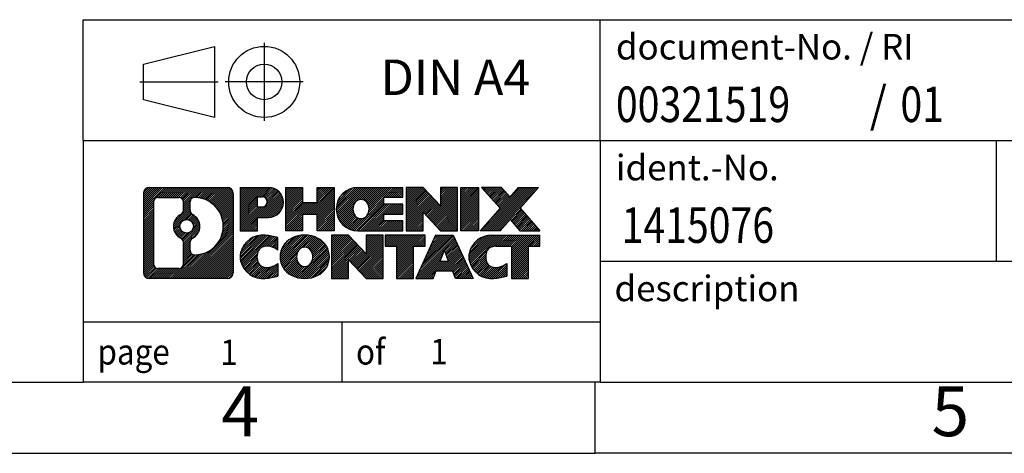
# Model space of a CAD drawing. Units: millimetres. Extents: x -86 to 211, y 319 to 529.
# Drawn here: x 72 to 141, y 319 to 349 of the extents above; entities that cross this region are included whole.
import ezdxf

# ---------------------------------------------------------------- set-up
doc = ezdxf.new("R2010")
doc.units = ezdxf.units.MM
doc.linetypes.add('DOT_CENTER', pattern=[14, 12, -1, 0, -1])
doc.linetypes.add('PHANTOM', pattern=[13, 10, -1, 0, -1, 0, -1])
doc.layers.add('1', color=7, linetype='Continuous')
doc.styles.add('CONVERTER_11', font='txt.shx', dxfattribs={"width": 0.9})
doc.styles.add('CONVERTER_12', font='txt.shx', dxfattribs={"width": 0.81})
doc.styles.add('CONVERTER_13', font='txt.shx', dxfattribs={"width": 0.855})
pattern_1 = [(45, (0, 0), (-0.0707106781186548, 0.0707106781186548), [])]

# ---------------------------------------------------------------- blocks, each defined once
blk = doc.blocks.new('_rahmen', base_point=(205.5575326009544, 318.7269433411399))
at = {"layer": '1', "linetype": 'Continuous'}
h = blk.add_hatch(dxfattribs=at)
h.set_pattern_fill('_USER', color=2, scale=0.1, angle=45, pattern_type=0)
h.set_pattern_definition(pattern_1)
edge = h.paths.add_edge_path()
edge.add_arc((80.67362757614973, 337.0091987257398), 0.4242446153838273, 90, 180)
edge.add_line((80.24938296076692, 337.0091987257398), (80.24938296076692, 331.4446879565396))
edge.add_arc((80.67362757614973, 331.4446879565396), 0.4242446153828041, 180, 270)
edge.add_line((80.67362757614973, 331.0204433411563), (86.14693966686653, 331.0204433411563))
edge.add_arc((86.14693966686653, 331.4446879565396), 0.4242446153833157, 270, 360)
edge.add_line((86.57118428225041, 331.4446879565396), (86.57118428225041, 337.0091987257398))
edge.add_arc((86.14693966686653, 337.0091987257398), 0.4242446153838841, 0, 90)
edge.add_line((86.14693966686653, 337.4334433411236), (80.67362757614973, 337.4334433411236))
edge = h.paths.add_edge_path(flags=16)
edge.add_arc((83.29321322666723, 334.6903164973843), 0.4709789327785074, 0, 360)
edge = h.paths.add_edge_path(flags=16)
edge.add_arc((83.31702824134004, 334.6903164973843), 0.9118481501444333, 295.3740086781772, 424.6259913218075)
edge.add_arc((83.84307093942792, 335.7994580973521), 0.315716923076792, 180, 244.6259913216482, ccw=False)
edge.add_line((83.52735401635113, 335.7994580973521), (83.52735401635113, 336.4049933858589))
edge.add_arc((83.84307093942792, 336.4049933858589), 0.3157169230760711, 90.18896704254593, 180, ccw=False)
edge.add_arc((83.84868707473794, 334.7021584382898), 2.018561131933266, -90.18896704241422, 90.18896704241422, ccw=False)
edge.add_arc((83.84307093942792, 332.9993234907208), 0.315716923076792, 180, 269.81103295745413, ccw=False)
edge.add_line((83.52735401635113, 332.9993234907208), (83.52735401635113, 333.5811748974159))
edge.add_arc((83.84307093942792, 333.5811748974159), 0.3157169230765328, 115.3740086783518, 180, ccw=False)
edge = h.paths.add_edge_path(flags=16)
edge.add_line((81.26752225289621, 331.7329988967132), (82.74335551390584, 331.7329988967132))
edge.add_arc((82.74335551390584, 332.0487158197899), 0.3157169230767067, 270, 360)
edge.add_line((83.05907243698243, 332.0487158197899), (83.05907243698243, 333.5794867513215))
edge.add_arc((82.74335551390584, 333.5794867513215), 0.315716923076593, 0, 64.80558935146027)
edge.add_arc((83.26593996148083, 334.6903164973843), 0.9118975235575889, 115.19441064852899, 244.8055893514878, ccw=False)
edge.add_arc((82.74335551390584, 335.8011462434465), 0.3157169230761717, 295.1944106485354, 360)
edge.add_line((83.05907243698243, 335.8011462434465), (83.05907243698243, 336.405170862507))
edge.add_arc((82.74335551390584, 336.405170862507), 0.315716923076593, 0, 90)
edge.add_line((82.74335551390584, 336.7208877855832), (81.26752225289621, 336.7208877855832))
edge.add_arc((81.26752225289621, 336.405170862507), 0.3157169230761951, 90, 180)
edge.add_line((80.95180532982053, 336.405170862507), (80.95180532982053, 332.0487158197899))
edge.add_arc((81.26752225289621, 332.0487158197899), 0.3157169230756836, 180, 270)
h = blk.add_hatch(dxfattribs=at)
h.set_pattern_fill('_USER', color=2, scale=0.1, angle=45, pattern_type=0)
h.set_pattern_definition(pattern_1)
edge = h.paths.add_edge_path()
edge.add_arc((80.67362757614973, 337.0091987257398), 0.4242446153838273, 90, 180)
edge.add_line((80.24938296076692, 337.0091987257398), (80.24938296076692, 331.4446879565396))
edge.add_arc((80.67362757614973, 331.4446879565396), 0.4242446153828041, 180, 270)
edge.add_line((80.67362757614973, 331.0204433411563), (86.14693966686653, 331.0204433411563))
edge.add_arc((86.14693966686653, 331.4446879565396), 0.4242446153833157, 270, 360)
edge.add_line((86.57118428225041, 331.4446879565396), (86.57118428225041, 337.0091987257398))
edge.add_arc((86.14693966686653, 337.0091987257398), 0.4242446153838841, 0, 90)
edge.add_line((86.14693966686653, 337.4334433411236), (80.67362757614973, 337.4334433411236))
edge = h.paths.add_edge_path(flags=16)
edge.add_arc((83.29321322666723, 334.6903164973843), 0.4709789327785074, 0, 360)
edge = h.paths.add_edge_path(flags=16)
edge.add_arc((83.31702824134004, 334.6903164973843), 0.9118481501444333, 295.3740086781772, 424.6259913218075)
edge.add_arc((83.84307093942792, 335.7994580973521), 0.315716923076792, 180, 244.6259913216482, ccw=False)
edge.add_line((83.52735401635113, 335.7994580973521), (83.52735401635113, 336.4049933858589))
edge.add_arc((83.84307093942792, 336.4049933858589), 0.3157169230760711, 90.18896704254593, 180, ccw=False)
edge.add_arc((83.84868707473794, 334.7021584382898), 2.018561131933266, -90.18896704241422, 90.18896704241422, ccw=False)
edge.add_arc((83.84307093942792, 332.9993234907208), 0.315716923076792, 180, 269.81103295745413, ccw=False)
edge.add_line((83.52735401635113, 332.9993234907208), (83.52735401635113, 333.5811748974159))
edge.add_arc((83.84307093942792, 333.5811748974159), 0.3157169230765328, 115.3740086783518, 180, ccw=False)
edge = h.paths.add_edge_path(flags=16)
edge.add_line((81.26752225289621, 331.7329988967132), (82.74335551390584, 331.7329988967132))
edge.add_arc((82.74335551390584, 332.0487158197899), 0.3157169230767067, 270, 360)
edge.add_line((83.05907243698243, 332.0487158197899), (83.05907243698243, 333.5794867513215))
edge.add_arc((82.74335551390584, 333.5794867513215), 0.315716923076593, 0, 64.80558935146027)
edge.add_arc((83.26593996148083, 334.6903164973843), 0.9118975235575889, 115.19441064852899, 244.8055893514878, ccw=False)
edge.add_arc((82.74335551390584, 335.8011462434465), 0.3157169230761717, 295.1944106485354, 360)
edge.add_line((83.05907243698243, 335.8011462434465), (83.05907243698243, 336.405170862507))
edge.add_arc((82.74335551390584, 336.405170862507), 0.315716923076593, 0, 90)
edge.add_line((82.74335551390584, 336.7208877855832), (81.26752225289621, 336.7208877855832))
edge.add_arc((81.26752225289621, 336.405170862507), 0.3157169230761951, 90, 180)
edge.add_line((80.95180532982053, 336.405170862507), (80.95180532982053, 332.0487158197899))
edge.add_arc((81.26752225289621, 332.0487158197899), 0.3157169230756836, 180, 270)
h = blk.add_hatch(dxfattribs=at)
h.set_pattern_fill('_USER', color=2, scale=0.1, angle=45, pattern_type=0)
h.set_pattern_definition(pattern_1)
edge = h.paths.add_edge_path()
edge.add_line((87.04830136311722, 337.4334433411418), (87.04830136311722, 334.3796338173306))
edge.add_line((87.04830136311722, 334.3796338173306), (88.28880577337134, 334.3796338173306))
edge.add_line((88.28880577337134, 334.3796338173306), (88.28880577337134, 335.3227120584744))
edge.add_line((88.28880577337134, 335.3227120584744), (89.04757336115162, 335.3227120584744))
edge.add_arc((89.04757336115162, 336.3780776998081), 1.055365641333708, 270, 450)
edge.add_line((89.04757336115162, 337.4334433411418), (87.04830136311722, 337.4334433411418))
edge = h.paths.add_edge_path(flags=16)
edge.add_line((88.60610083491324, 336.7703374957017), (88.28880577337134, 336.7703374957017))
edge.add_line((88.28880577337134, 336.7703374957017), (88.28880577337134, 336.0646098463595))
edge.add_line((88.28880577337134, 336.0646098463595), (88.60610083491324, 336.0646098463595))
edge.add_arc((88.60610083491324, 336.4174736710306), 0.3528638246711466, 270, 450)
h = blk.add_hatch(dxfattribs=at)
h.set_pattern_fill('_USER', color=2, scale=0.1, angle=45, pattern_type=0)
h.set_pattern_definition(pattern_1)
edge = h.paths.add_edge_path()
edge.add_line((87.04830136311722, 337.4334433411418), (87.04830136311722, 334.3796338173306))
edge.add_line((87.04830136311722, 334.3796338173306), (88.28880577337134, 334.3796338173306))
edge.add_line((88.28880577337134, 334.3796338173306), (88.28880577337134, 335.3227120584744))
edge.add_line((88.28880577337134, 335.3227120584744), (89.04757336115162, 335.3227120584744))
edge.add_arc((89.04757336115162, 336.3780776998081), 1.055365641333708, 270, 450)
edge.add_line((89.04757336115162, 337.4334433411418), (87.04830136311722, 337.4334433411418))
edge = h.paths.add_edge_path(flags=16)
edge.add_line((88.60610083491324, 336.7703374957017), (88.28880577337134, 336.7703374957017))
edge.add_line((88.28880577337134, 336.7703374957017), (88.28880577337134, 336.0646098463595))
edge.add_line((88.28880577337134, 336.0646098463595), (88.60610083491324, 336.0646098463595))
edge.add_arc((88.60610083491324, 336.4174736710306), 0.3528638246711466, 270, 450)
h = blk.add_hatch(dxfattribs=at)
h.set_pattern_fill('_USER', color=2, scale=0.1, angle=45, pattern_type=0)
h.set_pattern_definition(pattern_1)
h.paths.add_polyline_path([(93.68022878716542, 337.4334433411418), (93.68022878716542, 334.3796338173306), (92.48743608499902, 334.3796338173306), (92.48743608499902, 335.5139059261744), (91.43777850709154, 335.5139059261744), (91.43777850709154, 334.3796338173306), (90.24498580492494, 334.3796338173306), (90.24498580492494, 337.4334433411418), (91.43777850709154, 337.4334433411418), (91.43777850709154, 336.3646100078072), (92.48743608499902, 336.3646100078072), (92.48743608499902, 337.4334433411418)])
h = blk.add_hatch(dxfattribs=at)
h.set_pattern_fill('_USER', color=2, scale=0.1, angle=45, pattern_type=0)
h.set_pattern_definition(pattern_1)
h.paths.add_polyline_path([(93.68022878716542, 337.4334433411418), (93.68022878716542, 334.3796338173306), (92.48743608499902, 334.3796338173306), (92.48743608499902, 335.5139059261744), (91.43777850709154, 335.5139059261744), (91.43777850709154, 334.3796338173306), (90.24498580492494, 334.3796338173306), (90.24498580492494, 337.4334433411418), (91.43777850709154, 337.4334433411418), (91.43777850709154, 336.3646100078072), (92.48743608499902, 336.3646100078072), (92.48743608499902, 337.4334433411418)])
h = blk.add_hatch(dxfattribs=at)
h.set_pattern_fill('_USER', color=2, scale=0.1, angle=45, pattern_type=0)
h.set_pattern_definition(pattern_1)
edge = h.paths.add_edge_path()
edge.add_arc((95.34879158013902, 335.9065385792359), 1.526904761905882, 90, 270)
edge.add_line((95.34879158013902, 334.3796338173306), (98.49911130392002, 334.3796338173306))
edge.add_line((98.49911130392002, 334.3796338173306), (98.49911130392002, 335.0776474227731))
edge.add_line((98.49911130392002, 335.0776474227731), (97.16318347749234, 335.0776474227731))
edge.add_line((97.16318347749234, 335.0776474227731), (97.16318347749234, 335.5575317765148))
edge.add_line((97.16318347749234, 335.5575317765148), (98.49911130392002, 335.5575317765148))
edge.add_line((98.49911130392002, 335.5575317765148), (98.49911130392002, 336.2555453819571))
edge.add_line((98.49911130392002, 336.2555453819571), (97.16318347749234, 336.2555453819571))
edge.add_line((97.16318347749234, 336.2555453819571), (97.16318347749234, 336.7354297356988))
edge.add_line((97.16318347749234, 336.7354297356988), (98.49911130392002, 336.7354297356988))
edge.add_line((98.49911130392002, 336.7354297356988), (98.49911130392002, 337.4334433411418))
edge.add_line((98.49911130392002, 337.4334433411418), (95.34879158013902, 337.4334433411418))
edge = h.paths.add_edge_path(flags=16)
edge.add_arc((95.76480362665052, 335.9065385792359), 0.7717997786796724, 141.8795802028404, 218.1204197971562)
edge.add_arc((95.56506359030422, 335.7498074011155), 0.5179085730134372, 218.1204197971511, 321.8795802028566)
edge.add_arc((95.36532355395804, 335.9065385792359), 0.7717997786796373, 321.8795802028437, 398.1204197971596)
edge.add_arc((95.56506359030422, 336.0632697573564), 0.5179085730135266, 38.12041979714334, 141.8795802028489)
h = blk.add_hatch(dxfattribs=at)
h.set_pattern_fill('_USER', color=2, scale=0.1, angle=45, pattern_type=0)
h.set_pattern_definition(pattern_1)
edge = h.paths.add_edge_path()
edge.add_arc((95.34879158013902, 335.9065385792359), 1.526904761905882, 90, 270)
edge.add_line((95.34879158013902, 334.3796338173306), (98.49911130392002, 334.3796338173306))
edge.add_line((98.49911130392002, 334.3796338173306), (98.49911130392002, 335.0776474227731))
edge.add_line((98.49911130392002, 335.0776474227731), (97.16318347749234, 335.0776474227731))
edge.add_line((97.16318347749234, 335.0776474227731), (97.16318347749234, 335.5575317765148))
edge.add_line((97.16318347749234, 335.5575317765148), (98.49911130392002, 335.5575317765148))
edge.add_line((98.49911130392002, 335.5575317765148), (98.49911130392002, 336.2555453819571))
edge.add_line((98.49911130392002, 336.2555453819571), (97.16318347749234, 336.2555453819571))
edge.add_line((97.16318347749234, 336.2555453819571), (97.16318347749234, 336.7354297356988))
edge.add_line((97.16318347749234, 336.7354297356988), (98.49911130392002, 336.7354297356988))
edge.add_line((98.49911130392002, 336.7354297356988), (98.49911130392002, 337.4334433411418))
edge.add_line((98.49911130392002, 337.4334433411418), (95.34879158013902, 337.4334433411418))
edge = h.paths.add_edge_path(flags=16)
edge.add_arc((95.76480362665052, 335.9065385792359), 0.7717997786796724, 141.8795802028404, 218.1204197971562)
edge.add_arc((95.56506359030422, 335.7498074011155), 0.5179085730134372, 218.1204197971511, 321.8795802028566)
edge.add_arc((95.36532355395804, 335.9065385792359), 0.7717997786796373, 321.8795802028437, 398.1204197971596)
edge.add_arc((95.56506359030422, 336.0632697573564), 0.5179085730135266, 38.12041979714334, 141.8795802028489)
h = blk.add_hatch(dxfattribs=at)
h.set_pattern_fill('_USER', color=2, scale=0.1, angle=45, pattern_type=0)
h.set_pattern_definition(pattern_1)
h.paths.add_polyline_path([(99.93046254651944, 337.4334433411418), (98.73766984435292, 337.4334433411418), (98.73766984435292, 334.3796338173306), (99.93046254651944, 334.3796338173306), (99.93046254651944, 335.6884093275353), (101.1709669567734, 334.3796338173306), (102.36375965894, 334.3796338173306), (102.36375965894, 337.4334433411418), (101.1709669567734, 337.4334433411418), (101.1709669567734, 336.1246678309366)])
h = blk.add_hatch(dxfattribs=at)
h.set_pattern_fill('_USER', color=2, scale=0.1, angle=45, pattern_type=0)
h.set_pattern_definition(pattern_1)
h.paths.add_polyline_path([(99.93046254651944, 337.4334433411418), (98.73766984435292, 337.4334433411418), (98.73766984435292, 334.3796338173306), (99.93046254651944, 334.3796338173306), (99.93046254651944, 335.6884093275353), (101.1709669567734, 334.3796338173306), (102.36375965894, 334.3796338173306), (102.36375965894, 337.4334433411418), (101.1709669567734, 337.4334433411418), (101.1709669567734, 336.1246678309366)])
h = blk.add_hatch(dxfattribs=at)
h.set_pattern_fill('_USER', color=2, scale=0.1, angle=45, pattern_type=0)
h.set_pattern_definition(pattern_1)
h.paths.add_polyline_path([(103.8428226096268, 337.4334433411418), (103.8428226096268, 334.3796338173306), (102.6023181993739, 334.3796338173306), (102.6023181993739, 337.4334433411418)])
h = blk.add_hatch(dxfattribs=at)
h.set_pattern_fill('_USER', color=2, scale=0.1, angle=45, pattern_type=0)
h.set_pattern_definition(pattern_1)
h.paths.add_polyline_path([(103.8428226096268, 337.4334433411418), (103.8428226096268, 334.3796338173306), (102.6023181993739, 334.3796338173306), (102.6023181993739, 337.4334433411418)])
h = blk.add_hatch(dxfattribs=at)
h.set_pattern_fill('_USER', color=2, scale=0.1, angle=45, pattern_type=0)
h.set_pattern_definition(pattern_1)
h.paths.add_polyline_path([(106.6625845575504, 337.4334433411418), (108.0653087752976, 337.4334433411418), (106.7627791445311, 335.9604928111056), (108.1607321914714, 334.3796338173306), (106.7580079737231, 334.3796338173306), (106.0614170356576, 335.1673656026243), (105.3648260975919, 334.3796338173306), (103.9621018798437, 334.3796338173306), (105.360054926784, 335.9604928111056), (104.0575252960165, 337.4334433411418), (105.4602495137658, 337.4334433411418), (106.0614170356576, 336.7536200195863)])
h = blk.add_hatch(dxfattribs=at)
h.set_pattern_fill('_USER', color=2, scale=0.1, angle=45, pattern_type=0)
h.set_pattern_definition(pattern_1)
h.paths.add_polyline_path([(106.6625845575504, 337.4334433411418), (108.0653087752976, 337.4334433411418), (106.7627791445311, 335.9604928111056), (108.1607321914714, 334.3796338173306), (106.7580079737231, 334.3796338173306), (106.0614170356576, 335.1673656026243), (105.3648260975919, 334.3796338173306), (103.9621018798437, 334.3796338173306), (105.360054926784, 335.9604928111056), (104.0575252960165, 337.4334433411418), (105.4602495137658, 337.4334433411418), (106.0614170356576, 336.7536200195863)])
h = blk.add_hatch(dxfattribs=at)
h.set_pattern_fill('_USER', color=2, scale=0.1, angle=45, pattern_type=0)
h.set_pattern_definition(pattern_1)
edge = h.paths.add_edge_path()
edge.add_arc((88.25395735012702, 332.5473481030616), 1.205656168390929, 164.9381082228791, 195.0618917770948)
edge.add_arc((88.67308519358983, 332.6601384650964), 1.63969512393938, 195.0618917770886, 275.1581447696396)
edge.add_arc((88.38422909885392, 335.860029048318), 4.85259686349811, 275.158144769625, 285.9799912583529)
edge.add_line((89.72015701597172, 331.1949467425172), (89.72015701597172, 332.0674637493204))
edge.add_arc((88.54210197394684, 333.9578144684703), 2.227384008972764, 288.4480761181326, 301.9309089499589, ccw=False)
edge.add_arc((88.96026970760764, 332.7042686924331), 0.9059297849849192, 246.62772211187098, 288.4480761181579, ccw=False)
edge.add_arc((88.80382967490561, 332.3422766737231), 0.5115800601948034, 208.5214732576956, 246.62772211182738, ccw=False)
edge.add_arc((89.18118693298592, 332.5473481030616), 0.9410597353332545, 151.4785267422669, 208.5214732577057, ccw=False)
edge.add_arc((88.80382967490561, 332.7524195324006), 0.5115800601948517, 113.37227788820039, 151.4785267423044, ccw=False)
edge.add_arc((88.96026970760764, 332.39042751369), 0.9059297849853228, 71.5519238818535, 113.37227788812899, ccw=False)
edge.add_arc((88.54210197394684, 331.1368817376534), 2.227384008973453, 58.06909105004041, 71.55192388186703, ccw=False)
edge.add_line((89.72015701597172, 333.0272324568033), (89.72015701597172, 333.8997494636066))
edge.add_arc((88.38422909885392, 329.2346671578057), 4.852596863498095, 74.02000874164747, 84.84185523037509)
edge.add_arc((88.67308519358983, 332.4345577410267), 1.639695123940507, 84.84185523036236, 164.9381082228884)
h = blk.add_hatch(dxfattribs=at)
h.set_pattern_fill('_USER', color=2, scale=0.1, angle=45, pattern_type=0)
h.set_pattern_definition(pattern_1)
edge = h.paths.add_edge_path()
edge.add_arc((88.25395735012702, 332.5473481030616), 1.205656168390929, 164.9381082228791, 195.0618917770948)
edge.add_arc((88.67308519358983, 332.6601384650964), 1.63969512393938, 195.0618917770886, 275.1581447696396)
edge.add_arc((88.38422909885392, 335.860029048318), 4.85259686349811, 275.158144769625, 285.9799912583529)
edge.add_line((89.72015701597172, 331.1949467425172), (89.72015701597172, 332.0674637493204))
edge.add_arc((88.54210197394684, 333.9578144684703), 2.227384008972764, 288.4480761181326, 301.9309089499589, ccw=False)
edge.add_arc((88.96026970760764, 332.7042686924331), 0.9059297849849192, 246.62772211187098, 288.4480761181579, ccw=False)
edge.add_arc((88.80382967490561, 332.3422766737231), 0.5115800601948034, 208.5214732576956, 246.62772211182738, ccw=False)
edge.add_arc((89.18118693298592, 332.5473481030616), 0.9410597353332545, 151.4785267422669, 208.5214732577057, ccw=False)
edge.add_arc((88.80382967490561, 332.7524195324006), 0.5115800601948517, 113.37227788820039, 151.4785267423044, ccw=False)
edge.add_arc((88.96026970760764, 332.39042751369), 0.9059297849853228, 71.5519238818535, 113.37227788812899, ccw=False)
edge.add_arc((88.54210197394684, 331.1368817376534), 2.227384008973453, 58.06909105004041, 71.55192388186703, ccw=False)
edge.add_line((89.72015701597172, 333.0272324568033), (89.72015701597172, 333.8997494636066))
edge.add_arc((88.38422909885392, 329.2346671578057), 4.852596863498095, 74.02000874164747, 84.84185523037509)
edge.add_arc((88.67308519358983, 332.4345577410267), 1.639695123940507, 84.84185523036236, 164.9381082228884)
h = blk.add_hatch(dxfattribs=at)
h.set_pattern_fill('_USER', color=2, scale=0.1, angle=45, pattern_type=0)
h.set_pattern_definition(pattern_1)
edge = h.paths.add_edge_path()
edge.add_arc((91.32317621767743, 332.5473481030616), 1.458034083651465, 117.548148175663, 242.451851824338)
edge.add_arc((91.60411610951073, 333.0859231133649), 2.065479772208534, 242.4518518243405, 297.5481481756867)
edge.add_arc((91.88505600134403, 332.5473481030616), 1.458034083652028, 297.5481481757005, 422.4518518242985)
edge.add_arc((91.60411610951073, 332.0087730927588), 2.065479772208543, 62.451851824306, 117.5481481756667)
edge = h.paths.add_edge_path(flags=16)
edge.add_arc((91.60411610951073, 332.7040792811821), 0.5179085730132998, 38.12041979714704, 141.8795802028588)
edge.add_arc((91.80385614585683, 332.5473481030616), 0.7717997786794457, 141.879580202838, 218.120419797172)
edge.add_arc((91.60411610951073, 332.3906169249416), 0.5179085730137529, 218.1204197971956, 321.8795802027985)
edge.add_arc((91.40437607316431, 332.5473481030616), 0.7717997786797298, 321.8795802028384, 398.1204197971516)
h = blk.add_hatch(dxfattribs=at)
h.set_pattern_fill('_USER', color=2, scale=0.1, angle=45, pattern_type=0)
h.set_pattern_definition(pattern_1)
edge = h.paths.add_edge_path()
edge.add_arc((91.32317621767743, 332.5473481030616), 1.458034083651465, 117.548148175663, 242.451851824338)
edge.add_arc((91.60411610951073, 333.0859231133649), 2.065479772208534, 242.4518518243405, 297.5481481756867)
edge.add_arc((91.88505600134403, 332.5473481030616), 1.458034083652028, 297.5481481757005, 422.4518518242985)
edge.add_arc((91.60411610951073, 332.0087730927588), 2.065479772208543, 62.451851824306, 117.5481481756667)
edge = h.paths.add_edge_path(flags=16)
edge.add_arc((91.60411610951073, 332.7040792811821), 0.5179085730132998, 38.12041979714704, 141.8795802028588)
edge.add_arc((91.80385614585683, 332.5473481030616), 0.7717997786794457, 141.879580202838, 218.120419797172)
edge.add_arc((91.60411610951073, 332.3906169249416), 0.5179085730137529, 218.1204197971956, 321.8795802027985)
edge.add_arc((91.40437607316431, 332.5473481030616), 0.7717997786797298, 321.8795802028384, 398.1204197971516)
h = blk.add_hatch(dxfattribs=at)
h.set_pattern_fill('_USER', color=2, scale=0.1, angle=45, pattern_type=0)
h.set_pattern_definition(pattern_1)
h.paths.add_polyline_path([(94.68202372610082, 334.0742528649674), (93.48923102393323, 334.0742528649674), (93.48923102393323, 331.0204433411563), (94.68202372610082, 331.0204433411563), (94.68202372610082, 332.3292188513609), (95.92252813635372, 331.0204433411563), (97.11532083852012, 331.0204433411563), (97.11532083852012, 334.0742528649674), (95.92252813635372, 334.0742528649674), (95.92252813635372, 332.7654773547623)])
h = blk.add_hatch(dxfattribs=at)
h.set_pattern_fill('_USER', color=2, scale=0.1, angle=45, pattern_type=0)
h.set_pattern_definition(pattern_1)
h.paths.add_polyline_path([(94.68202372610082, 334.0742528649674), (93.48923102393323, 334.0742528649674), (93.48923102393323, 331.0204433411563), (94.68202372610082, 331.0204433411563), (94.68202372610082, 332.3292188513609), (95.92252813635372, 331.0204433411563), (97.11532083852012, 331.0204433411563), (97.11532083852012, 334.0742528649674), (95.92252813635372, 334.0742528649674), (95.92252813635372, 332.7654773547623)])
h = blk.add_hatch(dxfattribs=at)
h.set_pattern_fill('_USER', color=2, scale=0.1, angle=45, pattern_type=0)
h.set_pattern_definition(pattern_1)
h.paths.add_polyline_path([(97.25845596278032, 334.0742528649674), (97.25845596278032, 333.2889875588438), (98.06955500025492, 333.2889875588438), (98.06955500025492, 331.0204433411563), (99.26234770242144, 331.0204433411563), (99.26234770242144, 333.2889875588438), (100.0734467398939, 333.2889875588438), (100.0734467398939, 334.0742528649674)])
h = blk.add_hatch(dxfattribs=at)
h.set_pattern_fill('_USER', color=2, scale=0.1, angle=45, pattern_type=0)
h.set_pattern_definition(pattern_1)
h.paths.add_polyline_path([(97.25845596278032, 334.0742528649674), (97.25845596278032, 333.2889875588438), (98.06955500025492, 333.2889875588438), (98.06955500025492, 331.0204433411563), (99.26234770242144, 331.0204433411563), (99.26234770242144, 333.2889875588438), (100.0734467398939, 333.2889875588438), (100.0734467398939, 334.0742528649674)])
h = blk.add_hatch(dxfattribs=at)
h.set_pattern_fill('_USER', color=2, scale=0.1, angle=45, pattern_type=0)
h.set_pattern_definition(pattern_1)
h.paths.add_polyline_path([(103.4523786060948, 331.0204433411563), (102.2118741958409, 331.0204433411563), (102.0003941423651, 331.5614038853742), (100.8679525656913, 331.5614038853742), (100.6564725122155, 331.0204433411563), (99.41596810196253, 331.0204433411563), (100.8139211489018, 334.0742528649674), (102.0544255591545, 334.0742528649674)])
h.paths.add_polyline_path([(101.1340081168363, 332.2419671506808), (101.7343385912188, 332.2419671506808), (101.4341733540287, 333.0097821166675)], flags=16)
h = blk.add_hatch(dxfattribs=at)
h.set_pattern_fill('_USER', color=2, scale=0.1, angle=45, pattern_type=0)
h.set_pattern_definition(pattern_1)
h.paths.add_polyline_path([(103.4523786060948, 331.0204433411563), (102.2118741958409, 331.0204433411563), (102.0003941423651, 331.5614038853742), (100.8679525656913, 331.5614038853742), (100.6564725122155, 331.0204433411563), (99.41596810196253, 331.0204433411563), (100.8139211489018, 334.0742528649674), (102.0544255591545, 334.0742528649674)])
h.paths.add_polyline_path([(101.1340081168363, 332.2419671506808), (101.7343385912188, 332.2419671506808), (101.4341733540287, 333.0097821166675)], flags=16)
h = blk.add_hatch(dxfattribs=at)
h.set_pattern_fill('_USER', color=2, scale=0.1, angle=45, pattern_type=0)
h.set_pattern_definition(pattern_1)
edge = h.paths.add_edge_path()
edge.add_arc((104.7757866728427, 332.4345577410267), 1.639695123940214, 90, 164.9381082228966)
edge.add_arc((104.3566588293811, 332.5473481030616), 1.205656168392974, 164.9381082229052, 195.0618917770974)
edge.add_arc((104.7757866728427, 332.6601384650964), 1.639695123940421, 195.0618917771015, 275.1581447696762)
edge.add_arc((104.4869305781069, 335.860029048318), 4.852596863498824, 275.1581447696362, 285.9799912583386)
edge.add_line((105.8228584952236, 331.1949467425166), (105.8228584952236, 332.0674637493199))
edge.add_arc((104.6448034531997, 333.9578144684697), 2.227384008972719, 288.4480761181337, 301.9309089499398, ccw=False)
edge.add_arc((105.0629711868616, 332.7042686924331), 0.9059297849852801, 246.6277221118183, 288.44807611808176, ccw=False)
edge.add_arc((104.9065311541585, 332.3422766737231), 0.5115800601960215, 208.5214732576866, 246.6277221118449, ccw=False)
edge.add_arc((105.2838884122399, 332.5473481030616), 0.9410597353348914, 151.4785267423644, 208.5214732576691, ccw=False)
edge.add_arc((104.9065311541585, 332.7524195324006), 0.5115800601944143, 109.33714321948531, 151.4785267424253, ccw=False)
edge.add_arc((105.0532011522622, 332.3344645520177), 0.9545230068260935, 90, 109.337143219432, ccw=False)
edge.add_line((105.0532011522622, 333.2889875588438), (106.1568404518303, 333.2889875588438))
edge.add_line((106.1568404518303, 333.2889875588438), (106.1568404518303, 331.0204433411563))
edge.add_line((106.1568404518303, 331.0204433411563), (107.349633153998, 331.0204433411563))
edge.add_line((107.349633153998, 331.0204433411563), (107.349633153998, 333.2889875588438))
edge.add_line((107.349633153998, 333.2889875588438), (108.1607321914714, 333.2889875588438))
edge.add_line((108.1607321914714, 333.2889875588438), (108.1607321914714, 334.0742528649674))
edge.add_line((108.1607321914714, 334.0742528649674), (104.7757866728427, 334.0742528649669))
h = blk.add_hatch(dxfattribs=at)
h.set_pattern_fill('_USER', color=2, scale=0.1, angle=45, pattern_type=0)
h.set_pattern_definition(pattern_1)
edge = h.paths.add_edge_path()
edge.add_arc((104.7757866728427, 332.4345577410267), 1.639695123940214, 90, 164.9381082228966)
edge.add_arc((104.3566588293811, 332.5473481030616), 1.205656168392974, 164.9381082229052, 195.0618917770974)
edge.add_arc((104.7757866728427, 332.6601384650964), 1.639695123940421, 195.0618917771015, 275.1581447696762)
edge.add_arc((104.4869305781069, 335.860029048318), 4.852596863498824, 275.1581447696362, 285.9799912583386)
edge.add_line((105.8228584952236, 331.1949467425166), (105.8228584952236, 332.0674637493199))
edge.add_arc((104.6448034531997, 333.9578144684697), 2.227384008972719, 288.4480761181337, 301.9309089499398, ccw=False)
edge.add_arc((105.0629711868616, 332.7042686924331), 0.9059297849852801, 246.6277221118183, 288.44807611808176, ccw=False)
edge.add_arc((104.9065311541585, 332.3422766737231), 0.5115800601960215, 208.5214732576866, 246.6277221118449, ccw=False)
edge.add_arc((105.2838884122399, 332.5473481030616), 0.9410597353348914, 151.4785267423644, 208.5214732576691, ccw=False)
edge.add_arc((104.9065311541585, 332.7524195324006), 0.5115800601944143, 109.33714321948531, 151.4785267424253, ccw=False)
edge.add_arc((105.0532011522622, 332.3344645520177), 0.9545230068260935, 90, 109.337143219432, ccw=False)
edge.add_line((105.0532011522622, 333.2889875588438), (106.1568404518303, 333.2889875588438))
edge.add_line((106.1568404518303, 333.2889875588438), (106.1568404518303, 331.0204433411563))
edge.add_line((106.1568404518303, 331.0204433411563), (107.349633153998, 331.0204433411563))
edge.add_line((107.349633153998, 331.0204433411563), (107.349633153998, 333.2889875588438))
edge.add_line((107.349633153998, 333.2889875588438), (108.1607321914714, 333.2889875588438))
edge.add_line((108.1607321914714, 333.2889875588438), (108.1607321914714, 334.0742528649674))
edge.add_line((108.1607321914714, 334.0742528649674), (104.7757866728427, 334.0742528649669))
at = {"color": 2, "linetype": 'Continuous'}
for p, q in [((80.24938296076692, 337.0091987257398), (80.24938296076692, 331.4446879565396)), ((80.67362757614973, 337.4334433411236), (86.14693966686653, 337.4334433411236)), ((86.57118428225041, 337.0091987257398), (86.57118428225041, 331.4446879565396)), ((87.04830136311722, 337.4334433411418), (89.04757336115162, 337.4334433411418)), ((87.04830136311722, 337.4334433411418), (87.04830136311722, 334.3796338173306)), ((90.24498580492494, 337.4334433411418), (90.24498580492494, 334.3796338173306)), ((90.24498580492494, 337.4334433411418), (91.43777850709154, 337.4334433411418)), ((91.43777850709154, 337.4334433411418), (91.43777850709154, 336.3646100078072)), ((92.48743608499902, 336.3646100078072), (92.48743608499902, 337.4334433411418)), ((92.48743608499902, 337.4334433411418), (93.68022878716542, 337.4334433411418)), ((93.68022878716542, 337.4334433411418), (93.68022878716542, 334.3796338173306)), ((95.34879158013902, 337.4334433411418), (98.49911130392002, 337.4334433411418)), ((98.49911130392002, 336.7354297356988), (98.49911130392002, 337.4334433411418)), ((99.93046254651944, 337.4334433411418), (98.73766984435292, 337.4334433411418)), ((98.73766984435292, 337.4334433411418), (98.73766984435292, 334.3796338173306)), ((101.1709669567734, 336.1246678309366), (99.93046254651944, 337.4334433411418)), ((102.36375965894, 337.4334433411418), (101.1709669567734, 337.4334433411418)), ((101.1709669567734, 337.4334433411418), (101.1709669567734, 336.1246678309366)), ((102.36375965894, 334.3796338173306), (102.36375965894, 337.4334433411418)), ((102.6023181993739, 334.3796338173306), (102.6023181993739, 337.4334433411418)), ((102.6023181993739, 337.4334433411418), (103.8428226096268, 337.4334433411418)), ((103.8428226096268, 337.4334433411418), (103.8428226096268, 334.3796338173306)), ((104.0575252960165, 337.4334433411418), (105.360054926784, 335.9604928111056)), ((105.4602495137658, 337.4334433411418), (104.0575252960165, 337.4334433411418)), ((105.4602495137658, 337.4334433411418), (106.0614170356576, 336.7536200195863)), ((106.0614170356576, 336.7536200195863), (106.6625845575504, 337.4334433411418)), ((106.6625845575504, 337.4334433411418), (108.0653087752976, 337.4334433411418)), ((106.7627791445311, 335.9604928111056), (108.0653087752976, 337.4334433411418)), ((80.95180532982053, 336.405170862507), (80.95180532982053, 332.0487158197899)), ((81.26752225289621, 336.7208877855832), (82.74335551390584, 336.7208877855832)), ((83.05907243698243, 335.8011462434465), (83.05907243698243, 336.405170862507)), ((83.52735401635113, 335.7994580973521), (83.52735401635113, 336.4049933858589)), ((88.28880577337134, 336.0646098463595), (88.28880577337134, 336.7703374957017)), ((88.28880577337134, 336.7703374957017), (88.60610083491324, 336.7703374957017)), ((91.43777850709154, 336.3646100078072), (92.48743608499902, 336.3646100078072)), ((97.16318347749234, 336.7354297356988), (98.49911130392002, 336.7354297356988)), ((97.16318347749234, 336.2555453819571), (97.16318347749234, 336.7354297356988)), ((98.49911130392002, 336.2555453819571), (97.16318347749234, 336.2555453819571)), ((98.49911130392002, 335.5575317765148), (98.49911130392002, 336.2555453819571)), ((88.28880577337134, 336.0646098463595), (88.60610083491324, 336.0646098463595)), ((92.48743608499902, 335.5139059261744), (91.43777850709154, 335.5139059261744)), ((91.43777850709154, 335.5139059261744), (91.43777850709154, 334.3796338173306)), ((92.48743608499902, 334.3796338173306), (92.48743608499902, 335.5139059261744)), ((97.16318347749234, 335.0776474227731), (97.16318347749234, 335.5575317765148)), ((97.16318347749234, 335.5575317765148), (98.49911130392002, 335.5575317765148)), ((99.93046254651944, 335.6884093275353), (101.1709669567734, 334.3796338173306)), ((99.93046254651944, 334.3796338173306), (99.93046254651944, 335.6884093275353)), ((103.9621018798437, 334.3796338173306), (105.360054926784, 335.9604928111056)), ((106.7627791445311, 335.9604928111056), (108.1607321914714, 334.3796338173306)), ((88.28880577337134, 334.3796338173306), (88.28880577337134, 335.3227120584744)), ((88.28880577337134, 335.3227120584744), (89.04757336115162, 335.3227120584744)), ((98.49911130392002, 335.0776474227731), (97.16318347749234, 335.0776474227731)), ((98.49911130392002, 334.3796338173306), (98.49911130392002, 335.0776474227731)), ((105.3648260975919, 334.3796338173306), (106.0614170356576, 335.1673656026243)), ((106.0614170356576, 335.1673656026243), (106.7580079737231, 334.3796338173306)), ((87.04830136311722, 334.3796338173306), (88.28880577337134, 334.3796338173306)), ((91.43777850709154, 334.3796338173306), (90.24498580492494, 334.3796338173306)), ((93.68022878716542, 334.3796338173306), (92.48743608499902, 334.3796338173306)), ((95.34879158013902, 334.3796338173306), (98.49911130392002, 334.3796338173306)), ((98.73766984435292, 334.3796338173306), (99.93046254651944, 334.3796338173306)), ((101.1709669567734, 334.3796338173306), (102.36375965894, 334.3796338173306)), ((103.8428226096268, 334.3796338173306), (102.6023181993739, 334.3796338173306)), ((105.3648260975919, 334.3796338173306), (103.9621018798437, 334.3796338173306)), ((106.7580079737231, 334.3796338173306), (108.1607321914714, 334.3796338173306)), ((83.05907243698243, 332.0487158197899), (83.05907243698243, 333.5794867513215)), ((83.52735401635113, 332.9993234907208), (83.52735401635113, 333.5811748974159)), ((89.72015701597172, 333.0272324568033), (89.72015701597172, 333.8997494636066)), ((94.68202372610082, 334.0742528649674), (93.48923102393323, 334.0742528649674)), ((93.48923102393323, 334.0742528649674), (93.48923102393323, 331.0204433411563)), ((95.92252813635372, 332.7654773547623), (94.68202372610082, 334.0742528649674)), ((95.92252813635372, 334.0742528649674), (95.92252813635372, 332.7654773547623)), ((97.11532083852012, 334.0742528649674), (95.92252813635372, 334.0742528649674)), ((97.11532083852012, 331.0204433411563), (97.11532083852012, 334.0742528649674)), ((97.25845596278032, 334.0742528649674), (97.25845596278032, 333.2889875588438)), ((100.0734467398939, 334.0742528649674), (97.25845596278032, 334.0742528649674)), ((100.8139211489018, 334.0742528649674), (99.41596810196253, 331.0204433411563)), ((100.0734467398939, 333.2889875588438), (100.0734467398939, 334.0742528649674)), ((100.8139211489018, 334.0742528649674), (102.0544255591545, 334.0742528649674)), ((102.0544255591545, 334.0742528649674), (103.4523786060948, 331.0204433411563)), ((104.7757866728427, 334.0742528649669), (108.1607321914714, 334.0742528649674)), ((108.1607321914714, 333.2889875588438), (108.1607321914714, 334.0742528649674)), ((97.25845596278032, 333.2889875588438), (98.06955500025492, 333.2889875588438)), ((98.06955500025492, 333.2889875588438), (98.06955500025492, 331.0204433411563)), ((99.26234770242144, 331.0204433411563), (99.26234770242144, 333.2889875588438)), ((99.26234770242144, 333.2889875588438), (100.0734467398939, 333.2889875588438)), ((101.1340081168363, 332.2419671506808), (101.4341733540287, 333.0097821166675)), ((101.7343385912188, 332.2419671506808), (101.4341733540287, 333.0097821166675)), ((105.0532011522622, 333.2889875588438), (106.1568404518303, 333.2889875588438)), ((106.1568404518303, 333.2889875588438), (106.1568404518303, 331.0204433411563)), ((107.349633153998, 331.0204433411563), (107.349633153998, 333.2889875588438)), ((107.349633153998, 333.2889875588438), (108.1607321914714, 333.2889875588438)), ((89.72015701597172, 332.0674637493204), (89.72015701597172, 331.1949467425172)), ((94.68202372610082, 332.3292188513609), (95.92252813635372, 331.0204433411563)), ((94.68202372610082, 331.0204433411563), (94.68202372610082, 332.3292188513609)), ((101.1340081168363, 332.2419671506808), (101.7343385912188, 332.2419671506808)), ((105.8228584952236, 332.0674637493199), (105.8228584952236, 331.1949467425166)), ((82.74335551390584, 331.7329988967132), (81.26752225289621, 331.7329988967132)), ((100.6564725122155, 331.0204433411563), (100.8679525656913, 331.5614038853742)), ((100.8679525656913, 331.5614038853742), (102.0003941423651, 331.5614038853742)), ((102.2118741958409, 331.0204433411563), (102.0003941423651, 331.5614038853742)), ((86.14693966686653, 331.0204433411563), (80.67362757614973, 331.0204433411563)), ((93.48923102393323, 331.0204433411563), (94.68202372610082, 331.0204433411563)), ((95.92252813635372, 331.0204433411563), (97.11532083852012, 331.0204433411563)), ((98.06955500025492, 331.0204433411563), (99.26234770242144, 331.0204433411563)), ((99.41596810196253, 331.0204433411563), (100.6564725122155, 331.0204433411563)), ((103.4523786060948, 331.0204433411563), (102.2118741958409, 331.0204433411563)), ((106.1568404518303, 331.0204433411563), (107.349633153998, 331.0204433411563))]:
    blk.add_line(p, q, dxfattribs=at)
blk.add_circle((83.29321322666723, 334.6903164973843), 0.4709789327785074, dxfattribs=at)
for centre, radius, start, end in [((80.67362757614973, 337.0091987257398), 0.4242446153838273, 90, 180), ((86.14693966686653, 337.0091987257398), 0.4242446153838841, 0, 90), ((89.04757336115162, 336.3780776998081), 1.055365641333708, 270, 90), ((95.34879158013902, 335.9065385792359), 1.526904761905882, 90, 270), ((81.26752225289621, 336.405170862507), 0.3157169230761951, 90, 180), ((82.74335551390584, 336.405170862507), 0.315716923076593, 0, 90), ((83.84307093942792, 336.4049933858589), 0.3157169230760711, 90.18896704254594, 180), ((83.84868707473794, 334.7021584382898), 2.018561131933266, 269.8110329575858, 90.18896704241416), ((88.60610083491324, 336.4174736710306), 0.3528638246711466, 270, 90), ((95.76480362665052, 335.9065385792359), 0.7717997786796724, 141.8795802028404, 218.1204197971562), ((95.56506359030422, 336.0632697573564), 0.5179085730135266, 38.12041979714334, 141.8795802028489), ((95.36532355395804, 335.9065385792359), 0.7717997786796373, 321.8795802028437, 38.12041979715956), ((83.26593996148083, 334.6903164973843), 0.9118975235575889, 115.194410648529, 244.8055893514878), ((82.74335551390584, 335.8011462434465), 0.3157169230761717, 295.1944106485354, 0), ((83.84307093942792, 335.7994580973521), 0.315716923076792, 180, 244.6259913216482), ((83.31702824134004, 334.6903164973843), 0.9118481501444333, 295.3740086781772, 64.62599132180748), ((95.56506359030422, 335.7498074011155), 0.5179085730134372, 218.1204197971511, 321.8795802028566), ((82.74335551390584, 333.5794867513215), 0.315716923076593, 0, 64.80558935146027), ((83.84307093942792, 333.5811748974159), 0.3157169230765328, 115.3740086783519, 180), ((88.67308519358983, 332.4345577410267), 1.639695123940507, 84.84185523036236, 164.9381082228884), ((88.38422909885392, 329.2346671578057), 4.852596863498095, 74.02000874164747, 84.84185523037509), ((91.32317621767743, 332.5473481030616), 1.458034083651465, 117.548148175663, 242.451851824338), ((91.60411610951073, 332.0087730927588), 2.065479772208543, 62.451851824306, 117.5481481756667), ((91.88505600134403, 332.5473481030616), 1.458034083652028, 297.5481481757005, 62.45185182429842), ((104.7757866728427, 332.4345577410267), 1.639695123940214, 90, 164.9381082228966), ((83.84307093942792, 332.9993234907208), 0.315716923076792, 180, 269.8110329574542), ((88.25395735012702, 332.5473481030616), 1.205656168390929, 164.9381082228791, 195.0618917770948), ((89.18118693298592, 332.5473481030616), 0.9410597353332545, 151.4785267422669, 208.5214732577057), ((88.80382967490561, 332.7524195324006), 0.5115800601948517, 113.3722778882004, 151.4785267423044), ((88.96026970760764, 332.39042751369), 0.9059297849853228, 71.55192388185348, 113.372277888129), ((88.54210197394684, 331.1368817376534), 2.227384008973453, 58.06909105004033, 71.55192388186698), ((91.80385614585683, 332.5473481030616), 0.7717997786794457, 141.879580202838, 218.120419797172), ((91.60411610951073, 332.7040792811821), 0.5179085730132998, 38.12041979714704, 141.8795802028588), ((91.40437607316431, 332.5473481030616), 0.7717997786797298, 321.8795802028384, 38.12041979715163), ((104.3566588293811, 332.5473481030616), 1.205656168392974, 164.9381082229052, 195.0618917770974), ((105.2838884122399, 332.5473481030616), 0.9410597353348914, 151.4785267423644, 208.5214732576691), ((104.9065311541585, 332.7524195324006), 0.5115800601944143, 109.3371432194853, 151.4785267424253), ((105.0532011522622, 332.3344645520177), 0.9545230068260935, 90, 109.337143219432), ((81.26752225289621, 332.0487158197899), 0.3157169230756836, 180, 270), ((82.74335551390584, 332.0487158197899), 0.3157169230767067, 270, 0), ((88.67308519358983, 332.6601384650964), 1.63969512393938, 195.0618917770886, 275.1581447696396), ((88.80382967490561, 332.3422766737231), 0.5115800601948034, 208.5214732576956, 246.6277221118274), ((88.54210197394684, 333.9578144684703), 2.227384008972764, 288.4480761181326, 301.9309089499589), ((91.60411610951073, 332.3906169249416), 0.5179085730137529, 218.1204197971956, 321.8795802027985), ((104.7757866728427, 332.6601384650964), 1.639695123940421, 195.0618917771015, 275.1581447696762), ((104.9065311541585, 332.3422766737231), 0.5115800601960215, 208.5214732576866, 246.6277221118449), ((104.6448034531997, 333.9578144684697), 2.227384008972719, 288.4480761181337, 301.9309089499398), ((80.67362757614973, 331.4446879565396), 0.4242446153828041, 180, 270), ((86.14693966686653, 331.4446879565396), 0.4242446153833157, 270, 0), ((88.96026970760764, 332.7042686924331), 0.9059297849849192, 246.627722111871, 288.4480761181579), ((105.0629711868616, 332.7042686924331), 0.9059297849852801, 246.6277221118183, 288.4480761180817), ((88.38422909885392, 335.860029048318), 4.85259686349811, 275.158144769625, 285.9799912583529), ((91.60411610951073, 333.0859231133649), 2.065479772208534, 242.4518518243405, 297.5481481756867), ((104.4869305781069, 335.860029048318), 4.852596863498824, 275.1581447696362, 285.9799912583386)]:
    blk.add_arc(centre, radius, start, end, dxfattribs=at)
at = {"layer": '1', "color": 7, "linetype": 'Continuous'}
for p, q in [((76.01272807420432, 340.72694334114), (76.01272807420432, 349.22694334114)), ((112.4127280742042, 340.72694334114), (112.4127280742042, 349.22694334114)), ((76.01272807420432, 340.72694334114), (76.01272807420432, 327.9769433411399)), ((112.4127280742042, 340.72694334114), (112.4127280742042, 327.97694334114)), ((140.3127280742043, 332.2269433411399), (140.3127280742043, 340.72694334114)), ((205.5575326009556, 332.22694334114), (112.4127280742042, 332.22694334114)), ((76.01272807420432, 327.9769433411399), (94.21272807420434, 327.97694334114)), ((76.01272807420432, 327.9769433411399), (76.01272807420432, 323.7269433411399)), ((94.21272807420434, 327.97694334114), (94.21272807420434, 323.72694334114)), ((94.21272807420434, 327.97694334114), (112.4127280742042, 327.97694334114)), ((112.4127280742042, 327.97694334114), (112.4127280742042, 323.7269433411399))]:
    blk.add_line(p, q, dxfattribs=at)
at = {"layer": '1', "color": 6, "linetype": 'Continuous'}
for p, q in [((76.01272807420432, 349.22694334114), (205.557532600956, 349.22694334114)), ((76.01272807420432, 340.72694334114), (112.4127280742042, 340.72694334114)), ((112.4127280742042, 340.72694334114), (205.557532600956, 340.72694334114)), ((62.05753260095435, 323.72694334114), (76.01272807420432, 323.7269433411399)), ((94.21272807420434, 323.72694334114), (76.01272807420432, 323.7269433411399)), ((112.0575326009543, 323.72694334114), (94.21272807420434, 323.72694334114)), ((112.4127280742042, 323.7269433411399), (112.0575326009543, 323.72694334114)), ((112.4127280742042, 323.7269433411399), (162.0575326009543, 323.72694334114))]:
    blk.add_line(p, q, dxfattribs=at)
at = {"layer": '1', "color": 2, "linetype": 'Continuous'}
for p, q in [((80.24938296076692, 346.1019433411399), (85.24938296076692, 347.3519433411399)), ((85.24938296076692, 347.3519433411399), (85.24938296076692, 342.3519433411399)), ((80.24938296076692, 343.6019433411399), (80.24938296076692, 346.1019433411399)), ((85.24938296076692, 342.3519433411399), (80.24938296076692, 343.6019433411399)), ((112.0575326009543, 318.7269433411399), (112.0575326009543, 323.72694334114)), ((62.05753260095435, 318.7269433411399), (112.0575326009543, 318.7269433411399)), ((162.0575326009543, 318.7269433411399), (112.0575326009543, 318.7269433411399))]:
    blk.add_line(p, q, dxfattribs=at)
at = {"layer": '1', "color": 2, "linetype": 'PHANTOM'}
for p, q in [((88.74938296076692, 347.6019433411399), (88.74938296076692, 342.1019433411399)), ((91.49938296076692, 344.8519433411399), (85.99938296076692, 344.8519433411399))]:
    blk.add_line(p, q, dxfattribs=at)
at = {"layer": '1', "color": 2, "linetype": 'DOT_CENTER'}
blk.add_line((79.99938296076692, 344.8519433411399), (85.49938296076692, 344.8519433411399), dxfattribs=at)
at = {"layer": '1', "color": 2, "linetype": 'Continuous'}
for radius in [2.5, 1.249999999999915]:
    blk.add_circle((88.74938296076692, 344.8519433411399), radius, dxfattribs=at)
at = {"layer": '1', "color": 7}
for s, style, width, p in [('00321519', 'CONVERTER_12', 0.81, (113.5127280742043, 342.0269433411399)), ('/', 'CONVERTER_11', 0.9, (131.3862757962181, 342.0269433411399)), ('01', 'CONVERTER_12', 0.81, (133.5426402932601, 342.0269433411399)), ('1415076', 'CONVERTER_12', 0.81, (113.912728074204, 333.5269433411399))]:
    blk.add_text(s, height=2.5, dxfattribs=dict(at, style=style, width=width)).set_placement(p)
at = {"layer": '1', "color": 2, "style": 'CONVERTER_11', "width": 0.9}
for s, p in [('1', (85.65899304454632, 324.927694687338)), ('of', (95.21272807420414, 324.9679261261484)), ('1', (100.4480368840178, 324.9769433411399)), ('page', (77.01272807420432, 324.9679261261483))]:
    blk.add_text(s, height=1.8, dxfattribs=at).set_placement(p)
at = {"layer": '1', "color": 2, "char_height": 1.8, "attachment_point": 1}
for s, insert, line_spacing_factor, style in [('document-No. / RI', (113.5127280742043, 348.22694334114), 1.32052821128451, 'CONVERTER_13'), ('ident.-No.', (113.5127280742043, 339.72694334114), 1.20048019207683, 'CONVERTER_11'), ('description', (113.4127280742042, 331.22694334114), 1.20048019207683, 'CONVERTER_11')]:
    blk.add_mtext(s, dxfattribs=dict(at, insert=insert, line_spacing_factor=line_spacing_factor, style=style))
at = {"layer": '1', "color": 3, "insert": (102.2127280742042, 344.85194334114), "char_height": 2.5, "attachment_point": 5, "line_spacing_factor": 1.20048019207683, "style": 'CONVERTER_11'}
blk.add_mtext('DIN A4', dxfattribs=at)
at = {"layer": '1', "color": 7, "char_height": 3.5, "attachment_point": 5, "line_spacing_factor": 1.20048019207683, "style": 'CONVERTER_11'}
for s, insert in [('4', (87.05753260095423, 321.2269433411399)), ('5', (137.0575326009543, 321.2269433411399))]:
    blk.add_mtext(s, dxfattribs=dict(at, insert=insert))
blk = doc.blocks.new('A4I_CS', base_point=(205.5575326009544, 318.7269433411399))
at = {"layer": '1'}
blk.add_blockref('_rahmen', (205.5575326009544, 318.7269433411399), dxfattribs=at)
blk = doc.blocks.new('1')
blk.add_blockref('A4I_CS', (205.5575326009544, 318.7269433411399))

msp = doc.modelspace()

# ---------------------------------------------------------------- block references
at = {"layer": '1'}
msp.add_blockref('1', (0, 0), dxfattribs=at)

doc.saveas('drawing.dxf')
